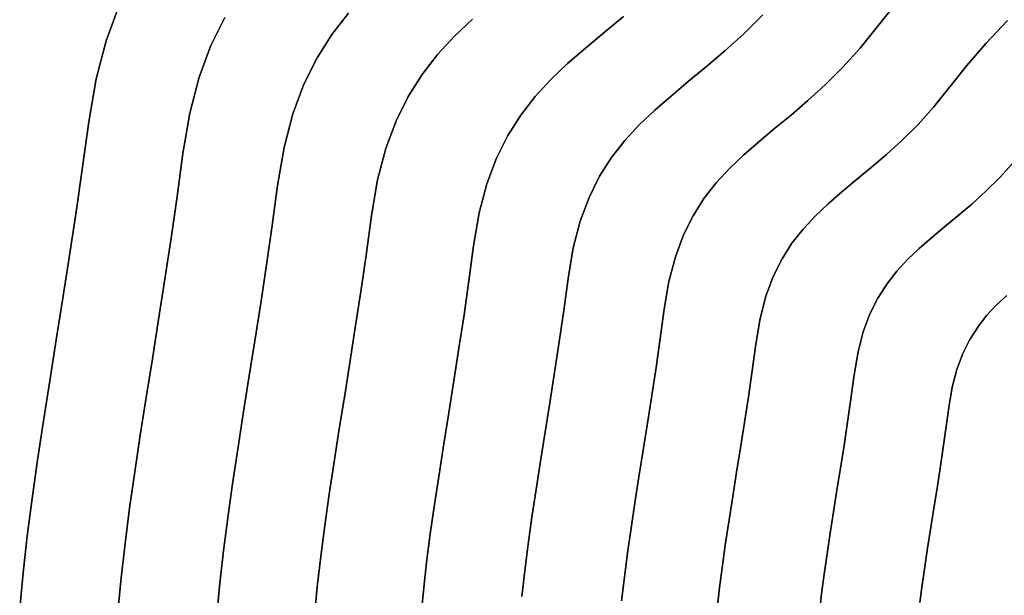
# Model space of a CAD drawing. Extents: x -298 to 302, y -246 to 320.
# Drawn here: x -220 to -92, y 38 to 113 of the extents above; entities that cross this region are included whole.
import ezdxf

# ---------------------------------------------------------------- set-up
doc = ezdxf.new("R2010")
doc.units = 0
doc.layers.add('BAUMSCHEIBEN', color=4, linetype='CONTINUOUS')

msp = doc.modelspace()

# ---------------------------------------------------------------- linework, layer by layer
at = {"layer": 'BAUMSCHEIBEN', "color": 0}
for points in [[(-219.807671, 36.166514, 300.669334), (-219.36509, 40.842128, 300.669334), (-218.819202, 45.623921, 300.669334), (-218.184246, 50.513208, 300.669334), (-217.474462, 55.511305, 300.669334), (-216.704089, 60.619528, 300.669334), (-215.887367, 65.83919, 300.669334), (-215.038535, 71.171608, 300.669334), (-214.171833, 76.618098, 300.669334), (-213.301499, 82.179974, 300.669334), (-212.441774, 87.858552, 300.669334), (-211.606897, 93.655147, 300.669334), (-210.811108, 99.571075, 300.669334), (-209.855943, 105.189056, 300.669334), (-208.550501, 110.146116, 300.669334), (-206.920362, 114.525031, 300.669334)], [(-206.920362, 114.525031, 400.669334), (-208.550501, 110.146116, 400.669334), (-209.855943, 105.189056, 400.669334), (-210.811108, 99.571075, 400.669334), (-211.606897, 93.655147, 400.669334), (-212.441774, 87.858552, 400.669334), (-213.301499, 82.179974, 400.669334), (-214.171833, 76.618098, 400.669334), (-215.038535, 71.171608, 400.669334), (-215.887367, 65.83919, 400.669334), (-216.704089, 60.619528, 400.669334), (-217.474462, 55.511305, 400.669334), (-218.184246, 50.513208, 400.669334), (-218.819202, 45.623921, 400.669334), (-219.36509, 40.842128, 400.669334), (-219.807671, 36.166514, 400.669334)], [(-141.398055, 37.165226, 300.669334), (-141.044834, 40.259327, 300.669334), (-140.63398, 43.422984, 300.669334), (-140.174708, 46.657046, 300.669334), (-139.676231, 49.962367, 300.669334), (-139.147764, 53.339795, 300.669334), (-138.59852, 56.790184, 300.669334), (-138.037712, 60.314383, 300.669334), (-137.474555, 63.913244, 300.669334), (-136.918263, 67.587618, 300.669334), (-136.378048, 71.338356, 300.669334), (-135.863126, 75.166309, 300.669334), (-135.245078, 78.801473, 300.669334), (-134.40038, 82.008983, 300.669334), (-133.345584, 84.842398, 300.669334), (-132.097241, 87.355281, 300.669334), (-130.671904, 89.601191, 300.669334), (-129.086122, 91.633689, 300.669334), (-127.356448, 93.506336, 300.669334), (-125.499434, 95.272692, 300.669334), (-123.531631, 96.986317, 300.669334), (-121.469591, 98.700772, 300.669334), (-119.329865, 100.469618, 300.669334), (-117.129005, 102.346415, 300.669334), (-114.883562, 104.384725, 300.669334), (-112.610088, 106.638106, 300.669334), (-110.325135, 109.160121, 300.669334), (-108.045254, 112.004329, 300.669334), (-105.594596, 115.093565, 300.669334)], [(-105.594596, 115.093565, 400.669334), (-108.045254, 112.004329, 400.669334), (-110.325135, 109.160121, 400.669334), (-112.610088, 106.638106, 400.669334), (-114.883562, 104.384725, 400.669334), (-117.129005, 102.346415, 400.669334), (-119.329865, 100.469618, 400.669334), (-121.469591, 98.700772, 400.669334), (-123.531631, 96.986317, 400.669334), (-125.499434, 95.272692, 400.669334), (-127.356448, 93.506336, 400.669334), (-129.086122, 91.633689, 400.669334), (-130.671904, 89.601191, 400.669334), (-132.097241, 87.355281, 400.669334), (-133.345584, 84.842398, 400.669334), (-134.40038, 82.008983, 400.669334), (-135.245078, 78.801473, 400.669334), (-135.863126, 75.166309, 400.669334), (-136.378048, 71.338356, 400.669334), (-136.918263, 67.587618, 400.669334), (-137.474555, 63.913244, 400.669334), (-138.037712, 60.314383, 400.669334), (-138.59852, 56.790184, 400.669334), (-139.147764, 53.339795, 400.669334), (-139.676231, 49.962367, 400.669334), (-140.174708, 46.657046, 400.669334), (-140.63398, 43.422984, 400.669334), (-141.044834, 40.259327, 400.669334), (-141.398055, 37.165226, 400.669334)], [(-207.016739, 35.763352, 300.669334), (-206.600192, 40.16393, 300.669334), (-206.086415, 44.664441, 300.669334), (-205.48881, 49.266123, 300.669334), (-204.820778, 53.970214, 300.669334), (-204.095721, 58.777953, 300.669334), (-203.327041, 63.690576, 300.669334), (-202.52814, 68.709323, 300.669334), (-201.71242, 73.835431, 300.669334), (-200.893283, 79.070138, 300.669334), (-200.08413, 84.414682, 300.669334), (-199.298364, 89.870301, 300.669334), (-198.549385, 95.438233, 300.669334), (-197.650407, 100.725744, 300.669334), (-196.421755, 105.391212, 300.669334), (-194.887507, 109.512545, 300.669334), (-193.071736, 113.167647, 300.669334)], [(-193.071736, 113.167647, 400.669334), (-194.887507, 109.512545, 400.669334), (-196.421755, 105.391212, 400.669334), (-197.650407, 100.725744, 400.669334), (-198.549385, 95.438233, 400.669334), (-199.298364, 89.870301, 400.669334), (-200.08413, 84.414682, 400.669334), (-200.893283, 79.070138, 400.669334), (-201.71242, 73.835431, 400.669334), (-202.52814, 68.709323, 400.669334), (-203.327041, 63.690576, 400.669334), (-204.095721, 58.777953, 400.669334), (-204.820778, 53.970214, 400.669334), (-205.48881, 49.266123, 400.669334), (-206.086415, 44.664441, 400.669334), (-206.600192, 40.16393, 400.669334), (-207.016739, 35.763352, 400.669334)], [(-194.148088, 35.346619, 300.669334), (-193.757576, 39.472161, 300.669334), (-193.27591, 43.69139, 300.669334), (-192.715654, 48.005468, 300.669334), (-192.089374, 52.415553, 300.669334), (-191.409634, 56.922808, 300.669334), (-190.688997, 61.528393, 300.669334), (-189.940027, 66.233468, 300.669334), (-189.17529, 71.039194, 300.669334), (-188.407348, 75.946731, 300.669334), (-187.648768, 80.957241, 300.669334), (-186.912111, 86.071884, 300.669334), (-186.209944, 91.29182, 300.669334), (-185.367152, 96.248862, 300.669334), (-184.215291, 100.622739, 300.669334), (-182.776933, 104.486488, 300.669334), (-181.074648, 107.913146, 300.669334), (-179.131005, 110.975751, 300.669334), (-176.968576, 113.747339, 300.669334)], [(-176.968576, 113.747339, 400.669334), (-179.131005, 110.975751, 400.669334), (-181.074648, 107.913146, 400.669334), (-182.776933, 104.486488, 400.669334), (-184.215291, 100.622739, 400.669334), (-185.367152, 96.248862, 400.669334), (-186.209944, 91.29182, 400.669334), (-186.912111, 86.071884, 400.669334), (-187.648768, 80.957241, 400.669334), (-188.407348, 75.946731, 400.669334), (-189.17529, 71.039194, 400.669334), (-189.940027, 66.233468, 400.669334), (-190.688997, 61.528393, 400.669334), (-191.409634, 56.922808, 400.669334), (-192.089374, 52.415553, 400.669334), (-192.715654, 48.005468, 400.669334), (-193.27591, 43.69139, 400.669334), (-193.757576, 39.472161, 400.669334), (-194.148088, 35.346619, 400.669334)], [(-181.401153, 35.16596, 300.669334), (-181.036674, 39.016466, 300.669334), (-180.587119, 42.954413, 300.669334), (-180.064214, 46.980885, 300.669334), (-179.479686, 51.096965, 300.669334), (-178.845262, 55.303736, 300.669334), (-178.172667, 59.602281, 300.669334), (-177.473629, 63.993685, 300.669334), (-176.759874, 68.479029, 300.669334), (-176.043129, 73.059398, 300.669334), (-175.33512, 77.735874, 300.669334), (-174.647574, 82.50954, 300.669334), (-173.992218, 87.381481, 300.669334), (-173.205612, 92.008053, 300.669334), (-172.130542, 96.090338, 300.669334), (-170.788074, 99.696504, 300.669334), (-169.199275, 102.894718, 300.669334), (-167.385208, 105.753149, 300.669334), (-165.366941, 108.339965, 300.669334), (-163.165538, 110.723333, 300.669334), (-160.802066, 112.971422, 300.669334)], [(-160.802066, 112.971422, 400.669334), (-163.165538, 110.723333, 400.669334), (-165.366941, 108.339965, 400.669334), (-167.385208, 105.753149, 400.669334), (-169.199275, 102.894718, 400.669334), (-170.788074, 99.696504, 400.669334), (-172.130542, 96.090338, 400.669334), (-173.205612, 92.008053, 400.669334), (-173.992218, 87.381481, 400.669334), (-174.647574, 82.50954, 400.669334), (-175.33512, 77.735874, 400.669334), (-176.043129, 73.059398, 400.669334), (-176.759874, 68.479029, 400.669334), (-177.473629, 63.993685, 400.669334), (-178.172667, 59.602281, 400.669334), (-178.845262, 55.303736, 400.669334), (-179.479686, 51.096965, 400.669334), (-180.064214, 46.980885, 400.669334), (-180.587119, 42.954413, 400.669334), (-181.036674, 39.016466, 400.669334), (-181.401153, 35.16596, 400.669334)], [(-167.560072, 34.924934, 300.669334), (-167.221627, 38.500404, 300.669334), (-166.804184, 42.157069, 300.669334), (-166.318629, 45.895936, 300.669334), (-165.775853, 49.71801, 300.669334), (-165.186744, 53.624297, 300.669334), (-164.562192, 57.615804, 300.669334), (-163.913085, 61.693536, 300.669334), (-163.250313, 65.858498, 300.669334), (-162.584764, 70.111698, 300.669334), (-161.927327, 74.45414, 300.669334), (-161.288892, 78.88683, 300.669334), (-160.680347, 83.410775, 300.669334), (-159.949927, 87.706878, 300.669334), (-158.951648, 91.497571, 300.669334), (-157.705071, 94.846153, 300.669334), (-156.229756, 97.815924, 300.669334), (-154.545266, 100.470181, 300.669334), (-152.671161, 102.872224, 300.669334), (-150.627001, 105.085352, 300.669334), (-148.432348, 107.172863, 300.669334), (-146.106763, 109.198057, 300.669334), (-143.669806, 111.224231, 300.669334), (-141.141039, 113.314686, 300.669334)], [(-141.141039, 113.314686, 400.669334), (-143.669806, 111.224231, 400.669334), (-146.106763, 109.198057, 400.669334), (-148.432348, 107.172863, 400.669334), (-150.627001, 105.085352, 400.669334), (-152.671161, 102.872224, 400.669334), (-154.545266, 100.470181, 400.669334), (-156.229756, 97.815924, 400.669334), (-157.705071, 94.846153, 400.669334), (-158.951648, 91.497571, 400.669334), (-159.949927, 87.706878, 400.669334), (-160.680347, 83.410775, 400.669334), (-161.288892, 78.88683, 400.669334), (-161.927327, 74.45414, 400.669334), (-162.584764, 70.111698, 400.669334), (-163.250313, 65.858498, 400.669334), (-163.913085, 61.693536, 400.669334), (-164.562192, 57.615804, 400.669334), (-165.186744, 53.624297, 400.669334), (-165.775853, 49.71801, 400.669334), (-166.318629, 45.895936, 400.669334), (-166.804184, 42.157069, 400.669334), (-167.221627, 38.500404, 400.669334), (-167.560072, 34.924934, 400.669334)], [(-154.411161, 37.729423, 300.669334), (-154.025829, 41.104806, 300.669334), (-153.577625, 44.556068, 300.669334), (-153.076601, 48.084136, 300.669334), (-152.532808, 51.68994, 300.669334), (-151.956298, 55.374408, 300.669334), (-151.357123, 59.138468, 300.669334), (-150.745333, 62.983049, 300.669334), (-150.13098, 66.909079, 300.669334), (-149.524115, 70.917487, 300.669334), (-148.93479, 75.009201, 300.669334), (-148.373056, 79.18515, 300.669334), (-147.698822, 83.150783, 300.669334), (-146.777334, 86.649885, 300.669334), (-145.626648, 89.740884, 300.669334), (-144.264819, 92.48221, 300.669334), (-142.709905, 94.932294, 300.669334), (-140.979961, 97.149565, 300.669334), (-139.093045, 99.192452, 300.669334), (-137.067211, 101.119385, 300.669334), (-134.920517, 102.988795, 300.669334), (-132.671019, 104.85911, 300.669334), (-130.336772, 106.78876, 300.669334), (-127.935834, 108.836175, 300.669334), (-125.48626, 111.059785, 300.669334), (-123.006107, 113.518019, 300.669334)], [(-123.006107, 113.518019, 400.669334), (-125.48626, 111.059785, 400.669334), (-127.935834, 108.836175, 400.669334), (-130.336772, 106.78876, 400.669334), (-132.671019, 104.85911, 400.669334), (-134.920517, 102.988795, 400.669334), (-137.067211, 101.119385, 400.669334), (-139.093045, 99.192452, 400.669334), (-140.979961, 97.149565, 400.669334), (-142.709905, 94.932294, 400.669334), (-144.264819, 92.48221, 400.669334), (-145.626648, 89.740884, 400.669334), (-146.777334, 86.649885, 400.669334), (-147.698822, 83.150783, 400.669334), (-148.373056, 79.18515, 400.669334), (-148.93479, 75.009201, 400.669334), (-149.524115, 70.917487, 400.669334), (-150.13098, 66.909079, 400.669334), (-150.745333, 62.983049, 400.669334), (-151.357123, 59.138468, 400.669334), (-151.956298, 55.374408, 400.669334), (-152.532808, 51.68994, 400.669334), (-153.076601, 48.084136, 400.669334), (-153.577625, 44.556068, 400.669334), (-154.025829, 41.104806, 400.669334), (-154.411161, 37.729423, 400.669334)], [(-128.960531, 36.090916, 300.669334), (-128.639421, 38.903735, 300.669334), (-128.265917, 41.779787, 300.669334), (-127.848397, 44.719844, 300.669334), (-127.395237, 47.72468, 300.669334), (-126.914812, 50.79507, 300.669334), (-126.415499, 53.931787, 300.669334), (-125.905674, 57.135604, 300.669334), (-125.393713, 60.407296, 300.669334), (-124.887993, 63.747636, 300.669334), (-124.396889, 67.157398, 300.669334), (-123.928777, 70.637355, 300.669334), (-123.366915, 73.94205, 300.669334), (-122.599009, 76.857968, 300.669334), (-121.640103, 79.4338, 300.669334), (-120.505246, 81.718239, 300.669334), (-119.209484, 83.759976, 300.669334), (-117.767865, 85.607701, 300.669334), (-116.195434, 87.310107, 300.669334), (-114.50724, 88.915885, 300.669334), (-112.718328, 90.473726, 300.669334), (-110.843746, 92.032322, 300.669334), (-108.89854, 93.640364, 300.669334), (-106.897758, 95.346543, 300.669334), (-104.856447, 97.199551, 300.669334), (-102.789652, 99.24808, 300.669334), (-100.712422, 101.54082, 300.669334), (-98.639803, 104.126464, 300.669334), (-96.411932, 106.934861, 300.669334), (-93.891723, 109.838803, 300.669334), (-91.128387, 112.801398, 300.669334)], [(-91.128387, 112.801398, 400.669334), (-93.891723, 109.838803, 400.669334), (-96.411932, 106.934861, 400.669334), (-98.639803, 104.126464, 400.669334), (-100.712422, 101.54082, 400.669334), (-102.789652, 99.24808, 400.669334), (-104.856447, 97.199551, 400.669334), (-106.897758, 95.346543, 400.669334), (-108.89854, 93.640364, 400.669334), (-110.843746, 92.032322, 400.669334), (-112.718328, 90.473726, 400.669334), (-114.50724, 88.915885, 400.669334), (-116.195434, 87.310107, 400.669334), (-117.767865, 85.607701, 400.669334), (-119.209484, 83.759976, 400.669334), (-120.505246, 81.718239, 400.669334), (-121.640103, 79.4338, 400.669334), (-122.599009, 76.857968, 400.669334), (-123.366915, 73.94205, 400.669334), (-123.928777, 70.637355, 400.669334), (-124.396889, 67.157398, 400.669334), (-124.887993, 63.747636, 400.669334), (-125.393713, 60.407296, 400.669334), (-125.905674, 57.135604, 400.669334), (-126.415499, 53.931787, 400.669334), (-126.914812, 50.79507, 400.669334), (-127.395237, 47.72468, 400.669334), (-127.848397, 44.719844, 400.669334), (-128.265917, 41.779787, 400.669334), (-128.639421, 38.903735, 400.669334), (-128.960531, 36.090916, 400.669334)], [(-115.638192, 35.54528, 300.669334), (-115.349192, 38.076818, 300.669334), (-115.013039, 40.665264, 300.669334), (-114.637271, 43.311315, 300.669334), (-114.229427, 46.015668, 300.669334), (-113.797044, 48.779019, 300.669334), (-113.347663, 51.602064, 300.669334), (-112.88882, 54.4855, 300.669334), (-112.428056, 57.430022, 300.669334), (-111.972907, 60.436328, 300.669334), (-111.530913, 63.505114, 300.669334), (-111.109613, 66.637076, 300.669334), (-110.603938, 69.611301, 300.669334), (-109.912821, 72.235627, 300.669334), (-109.049806, 74.553876, 300.669334), (-108.028435, 76.609871, 300.669334), (-106.86225, 78.447434, 300.669334), (-105.564792, 80.110387, 300.669334), (-104.149604, 81.642552, 300.669334), (-102.630229, 83.087752, 300.669334), (-101.020209, 84.489809, 300.669334), (-99.333085, 85.892545, 300.669334), (-97.5824, 87.339783, 300.669334), (-95.781696, 88.875345, 300.669334), (-93.944516, 90.543052, 300.669334), (-92.084401, 92.386728, 300.669334), (-90.214894, 94.450194, 300.669334)], [(-90.214894, 94.450194, 400.669334), (-92.084401, 92.386728, 400.669334), (-93.944516, 90.543052, 400.669334), (-95.781696, 88.875345, 400.669334), (-97.5824, 87.339783, 400.669334), (-99.333085, 85.892545, 400.669334), (-101.020209, 84.489809, 400.669334), (-102.630229, 83.087752, 400.669334), (-104.149604, 81.642552, 400.669334), (-105.564792, 80.110387, 400.669334), (-106.86225, 78.447434, 400.669334), (-108.028435, 76.609871, 400.669334), (-109.049806, 74.553876, 400.669334), (-109.912821, 72.235627, 400.669334), (-110.603938, 69.611301, 400.669334), (-111.109613, 66.637076, 400.669334), (-111.530913, 63.505114, 400.669334), (-111.972907, 60.436328, 400.669334), (-112.428056, 57.430022, 400.669334), (-112.88882, 54.4855, 400.669334), (-113.347663, 51.602064, 400.669334), (-113.797044, 48.779019, 400.669334), (-114.229427, 46.015668, 400.669334), (-114.637271, 43.311315, 400.669334), (-115.013039, 40.665264, 400.669334), (-115.349192, 38.076818, 400.669334), (-115.638192, 35.54528, 400.669334)], [(-102.545743, 36.968858, 300.669334), (-102.24694, 39.269699, 300.669334), (-101.912924, 41.621745, 300.669334), (-101.550396, 44.025614, 300.669334), (-101.166056, 46.481926, 300.669334), (-100.766606, 48.991299, 300.669334), (-100.358746, 51.554353, 300.669334), (-99.949177, 54.171706, 300.669334), (-99.544601, 56.843978, 300.669334), (-99.151717, 59.571788, 300.669334), (-98.777228, 62.355754, 300.669334), (-98.327739, 64.999509, 300.669334), (-97.713413, 67.332244, 300.669334), (-96.946289, 69.39291, 300.669334), (-96.038403, 71.220461, 300.669334), (-95.001794, 72.85385, 300.669334), (-93.848498, 74.33203, 300.669334), (-92.590554, 75.693955, 300.669334), (-91.239998, 76.978578, 300.669334)], [(-91.239998, 76.978578, 400.669334), (-92.590554, 75.693955, 400.669334), (-93.848498, 74.33203, 400.669334), (-95.001794, 72.85385, 400.669334), (-96.038403, 71.220461, 400.669334), (-96.946289, 69.39291, 400.669334), (-97.713413, 67.332244, 400.669334), (-98.327739, 64.999509, 400.669334), (-98.777228, 62.355754, 400.669334), (-99.151717, 59.571788, 400.669334), (-99.544601, 56.843978, 400.669334), (-99.949177, 54.171706, 400.669334), (-100.358746, 51.554353, 400.669334), (-100.766606, 48.991299, 400.669334), (-101.166056, 46.481926, 400.669334), (-101.550396, 44.025614, 400.669334), (-101.912924, 41.621745, 400.669334), (-102.24694, 39.269699, 400.669334), (-102.545743, 36.968858, 400.669334)]]:
    msp.add_polyline3d(points, dxfattribs=at)
for points in [[(-208.550501, 110.146116, 300.669334), (-208.550501, 110.146116, 400.669334), (-206.920362, 114.525031, 400.669334), (-206.920362, 114.525031, 300.669334)], [(-108.045254, 112.004329, 300.669334), (-108.045254, 112.004329, 400.669334), (-105.594596, 115.093565, 400.669334), (-105.594596, 115.093565, 300.669334)], [(-194.887507, 109.512545, 300.669334), (-194.887507, 109.512545, 400.669334), (-193.071736, 113.167647, 400.669334), (-193.071736, 113.167647, 300.669334)], [(-179.131005, 110.975751, 300.669334), (-179.131005, 110.975751, 400.669334), (-176.968576, 113.747339, 400.669334), (-176.968576, 113.747339, 300.669334)], [(-163.165538, 110.723333, 300.669334), (-163.165538, 110.723333, 400.669334), (-160.802066, 112.971422, 400.669334), (-160.802066, 112.971422, 300.669334)], [(-143.669806, 111.224231, 300.669334), (-143.669806, 111.224231, 400.669334), (-141.141039, 113.314686, 400.669334), (-141.141039, 113.314686, 300.669334)], [(-125.48626, 111.059785, 300.669334), (-125.48626, 111.059785, 400.669334), (-123.006107, 113.518019, 400.669334), (-123.006107, 113.518019, 300.669334)], [(-110.325135, 109.160121, 300.669334), (-110.325135, 109.160121, 400.669334), (-108.045254, 112.004329, 400.669334), (-108.045254, 112.004329, 300.669334)], [(-93.891723, 109.838803, 300.669334), (-93.891723, 109.838803, 400.669334), (-91.128387, 112.801398, 400.669334), (-91.128387, 112.801398, 300.669334)], [(-181.074648, 107.913146, 300.669334), (-181.074648, 107.913146, 400.669334), (-179.131005, 110.975751, 400.669334), (-179.131005, 110.975751, 300.669334)], [(-165.366941, 108.339965, 300.669334), (-165.366941, 108.339965, 400.669334), (-163.165538, 110.723333, 400.669334), (-163.165538, 110.723333, 300.669334)], [(-146.106763, 109.198057, 300.669334), (-146.106763, 109.198057, 400.669334), (-143.669806, 111.224231, 400.669334), (-143.669806, 111.224231, 300.669334)], [(-127.935834, 108.836175, 300.669334), (-127.935834, 108.836175, 400.669334), (-125.48626, 111.059785, 400.669334), (-125.48626, 111.059785, 300.669334)], [(-209.855943, 105.189056, 300.669334), (-209.855943, 105.189056, 400.669334), (-208.550501, 110.146116, 400.669334), (-208.550501, 110.146116, 300.669334)], [(-196.421755, 105.391212, 300.669334), (-196.421755, 105.391212, 400.669334), (-194.887507, 109.512545, 400.669334), (-194.887507, 109.512545, 300.669334)], [(-148.432348, 107.172863, 300.669334), (-148.432348, 107.172863, 400.669334), (-146.106763, 109.198057, 400.669334), (-146.106763, 109.198057, 300.669334)], [(-112.610088, 106.638106, 300.669334), (-112.610088, 106.638106, 400.669334), (-110.325135, 109.160121, 400.669334), (-110.325135, 109.160121, 300.669334)], [(-96.411932, 106.934861, 300.669334), (-96.411932, 106.934861, 400.669334), (-93.891723, 109.838803, 400.669334), (-93.891723, 109.838803, 300.669334)], [(-182.776933, 104.486488, 300.669334), (-182.776933, 104.486488, 400.669334), (-181.074648, 107.913146, 400.669334), (-181.074648, 107.913146, 300.669334)], [(-167.385208, 105.753149, 300.669334), (-167.385208, 105.753149, 400.669334), (-165.366941, 108.339965, 400.669334), (-165.366941, 108.339965, 300.669334)], [(-130.336772, 106.78876, 300.669334), (-130.336772, 106.78876, 400.669334), (-127.935834, 108.836175, 400.669334), (-127.935834, 108.836175, 300.669334)], [(-150.627001, 105.085352, 300.669334), (-150.627001, 105.085352, 400.669334), (-148.432348, 107.172863, 400.669334), (-148.432348, 107.172863, 300.669334)], [(-132.671019, 104.85911, 300.669334), (-132.671019, 104.85911, 400.669334), (-130.336772, 106.78876, 400.669334), (-130.336772, 106.78876, 300.669334)], [(-114.883562, 104.384725, 300.669334), (-114.883562, 104.384725, 400.669334), (-112.610088, 106.638106, 400.669334), (-112.610088, 106.638106, 300.669334)], [(-98.639803, 104.126464, 300.669334), (-98.639803, 104.126464, 400.669334), (-96.411932, 106.934861, 400.669334), (-96.411932, 106.934861, 300.669334)], [(-210.811108, 99.571075, 300.669334), (-210.811108, 99.571075, 400.669334), (-209.855943, 105.189056, 400.669334), (-209.855943, 105.189056, 300.669334)], [(-197.650407, 100.725744, 300.669334), (-197.650407, 100.725744, 400.669334), (-196.421755, 105.391212, 400.669334), (-196.421755, 105.391212, 300.669334)], [(-169.199275, 102.894718, 300.669334), (-169.199275, 102.894718, 400.669334), (-167.385208, 105.753149, 400.669334), (-167.385208, 105.753149, 300.669334)], [(-184.215291, 100.622739, 300.669334), (-184.215291, 100.622739, 400.669334), (-182.776933, 104.486488, 400.669334), (-182.776933, 104.486488, 300.669334)], [(-152.671161, 102.872224, 300.669334), (-152.671161, 102.872224, 400.669334), (-150.627001, 105.085352, 400.669334), (-150.627001, 105.085352, 300.669334)], [(-134.920517, 102.988795, 300.669334), (-134.920517, 102.988795, 400.669334), (-132.671019, 104.85911, 400.669334), (-132.671019, 104.85911, 300.669334)], [(-117.129005, 102.346415, 300.669334), (-117.129005, 102.346415, 400.669334), (-114.883562, 104.384725, 400.669334), (-114.883562, 104.384725, 300.669334)], [(-100.712422, 101.54082, 300.669334), (-100.712422, 101.54082, 400.669334), (-98.639803, 104.126464, 400.669334), (-98.639803, 104.126464, 300.669334)], [(-170.788074, 99.696504, 300.669334), (-170.788074, 99.696504, 400.669334), (-169.199275, 102.894718, 400.669334), (-169.199275, 102.894718, 300.669334)], [(-154.545266, 100.470181, 300.669334), (-154.545266, 100.470181, 400.669334), (-152.671161, 102.872224, 400.669334), (-152.671161, 102.872224, 300.669334)], [(-137.067211, 101.119385, 300.669334), (-137.067211, 101.119385, 400.669334), (-134.920517, 102.988795, 400.669334), (-134.920517, 102.988795, 300.669334)], [(-119.329865, 100.469618, 300.669334), (-119.329865, 100.469618, 400.669334), (-117.129005, 102.346415, 400.669334), (-117.129005, 102.346415, 300.669334)], [(-102.789652, 99.24808, 300.669334), (-102.789652, 99.24808, 400.669334), (-100.712422, 101.54082, 400.669334), (-100.712422, 101.54082, 300.669334)], [(-198.549385, 95.438233, 300.669334), (-198.549385, 95.438233, 400.669334), (-197.650407, 100.725744, 400.669334), (-197.650407, 100.725744, 300.669334)], [(-185.367152, 96.248862, 300.669334), (-185.367152, 96.248862, 400.669334), (-184.215291, 100.622739, 400.669334), (-184.215291, 100.622739, 300.669334)], [(-156.229756, 97.815924, 300.669334), (-156.229756, 97.815924, 400.669334), (-154.545266, 100.470181, 400.669334), (-154.545266, 100.470181, 300.669334)], [(-139.093045, 99.192452, 300.669334), (-139.093045, 99.192452, 400.669334), (-137.067211, 101.119385, 400.669334), (-137.067211, 101.119385, 300.669334)], [(-121.469591, 98.700772, 300.669334), (-121.469591, 98.700772, 400.669334), (-119.329865, 100.469618, 400.669334), (-119.329865, 100.469618, 300.669334)], [(-211.606897, 93.655147, 300.669334), (-211.606897, 93.655147, 400.669334), (-210.811108, 99.571075, 400.669334), (-210.811108, 99.571075, 300.669334)], [(-172.130542, 96.090338, 300.669334), (-172.130542, 96.090338, 400.669334), (-170.788074, 99.696504, 400.669334), (-170.788074, 99.696504, 300.669334)], [(-140.979961, 97.149565, 300.669334), (-140.979961, 97.149565, 400.669334), (-139.093045, 99.192452, 400.669334), (-139.093045, 99.192452, 300.669334)], [(-104.856447, 97.199551, 300.669334), (-104.856447, 97.199551, 400.669334), (-102.789652, 99.24808, 400.669334), (-102.789652, 99.24808, 300.669334)], [(-157.705071, 94.846153, 300.669334), (-157.705071, 94.846153, 400.669334), (-156.229756, 97.815924, 400.669334), (-156.229756, 97.815924, 300.669334)], [(-123.531631, 96.986317, 300.669334), (-123.531631, 96.986317, 400.669334), (-121.469591, 98.700772, 400.669334), (-121.469591, 98.700772, 300.669334)], [(-186.209944, 91.29182, 300.669334), (-186.209944, 91.29182, 400.669334), (-185.367152, 96.248862, 400.669334), (-185.367152, 96.248862, 300.669334)], [(-142.709905, 94.932294, 300.669334), (-142.709905, 94.932294, 400.669334), (-140.979961, 97.149565, 400.669334), (-140.979961, 97.149565, 300.669334)], [(-125.499434, 95.272692, 300.669334), (-125.499434, 95.272692, 400.669334), (-123.531631, 96.986317, 400.669334), (-123.531631, 96.986317, 300.669334)], [(-106.897758, 95.346543, 300.669334), (-106.897758, 95.346543, 400.669334), (-104.856447, 97.199551, 400.669334), (-104.856447, 97.199551, 300.669334)], [(-199.298364, 89.870301, 300.669334), (-199.298364, 89.870301, 400.669334), (-198.549385, 95.438233, 400.669334), (-198.549385, 95.438233, 300.669334)], [(-173.205612, 92.008053, 300.669334), (-173.205612, 92.008053, 400.669334), (-172.130542, 96.090338, 400.669334), (-172.130542, 96.090338, 300.669334)], [(-144.264819, 92.48221, 300.669334), (-144.264819, 92.48221, 400.669334), (-142.709905, 94.932294, 400.669334), (-142.709905, 94.932294, 300.669334)], [(-127.356448, 93.506336, 300.669334), (-127.356448, 93.506336, 400.669334), (-125.499434, 95.272692, 400.669334), (-125.499434, 95.272692, 300.669334)], [(-108.89854, 93.640364, 300.669334), (-108.89854, 93.640364, 400.669334), (-106.897758, 95.346543, 400.669334), (-106.897758, 95.346543, 300.669334)], [(-212.441774, 87.858552, 300.669334), (-212.441774, 87.858552, 400.669334), (-211.606897, 93.655147, 400.669334), (-211.606897, 93.655147, 300.669334)], [(-158.951648, 91.497571, 300.669334), (-158.951648, 91.497571, 400.669334), (-157.705071, 94.846153, 400.669334), (-157.705071, 94.846153, 300.669334)], [(-110.843746, 92.032322, 300.669334), (-110.843746, 92.032322, 400.669334), (-108.89854, 93.640364, 400.669334), (-108.89854, 93.640364, 300.669334)], [(-92.084401, 92.386728, 300.669334), (-92.084401, 92.386728, 400.669334), (-90.214894, 94.450194, 400.669334), (-90.214894, 94.450194, 300.669334)], [(-145.626648, 89.740884, 300.669334), (-145.626648, 89.740884, 400.669334), (-144.264819, 92.48221, 400.669334), (-144.264819, 92.48221, 300.669334)], [(-129.086122, 91.633689, 300.669334), (-129.086122, 91.633689, 400.669334), (-127.356448, 93.506336, 400.669334), (-127.356448, 93.506336, 300.669334)], [(-93.944516, 90.543052, 300.669334), (-93.944516, 90.543052, 400.669334), (-92.084401, 92.386728, 400.669334), (-92.084401, 92.386728, 300.669334)], [(-186.912111, 86.071884, 300.669334), (-186.912111, 86.071884, 400.669334), (-186.209944, 91.29182, 400.669334), (-186.209944, 91.29182, 300.669334)], [(-173.992218, 87.381481, 300.669334), (-173.992218, 87.381481, 400.669334), (-173.205612, 92.008053, 400.669334), (-173.205612, 92.008053, 300.669334)], [(-159.949927, 87.706878, 300.669334), (-159.949927, 87.706878, 400.669334), (-158.951648, 91.497571, 400.669334), (-158.951648, 91.497571, 300.669334)], [(-130.671904, 89.601191, 300.669334), (-130.671904, 89.601191, 400.669334), (-129.086122, 91.633689, 400.669334), (-129.086122, 91.633689, 300.669334)], [(-112.718328, 90.473726, 300.669334), (-112.718328, 90.473726, 400.669334), (-110.843746, 92.032322, 400.669334), (-110.843746, 92.032322, 300.669334)], [(-200.08413, 84.414682, 300.669334), (-200.08413, 84.414682, 400.669334), (-199.298364, 89.870301, 400.669334), (-199.298364, 89.870301, 300.669334)], [(-114.50724, 88.915885, 300.669334), (-114.50724, 88.915885, 400.669334), (-112.718328, 90.473726, 400.669334), (-112.718328, 90.473726, 300.669334)], [(-95.781696, 88.875345, 300.669334), (-95.781696, 88.875345, 400.669334), (-93.944516, 90.543052, 400.669334), (-93.944516, 90.543052, 300.669334)], [(-146.777334, 86.649885, 300.669334), (-146.777334, 86.649885, 400.669334), (-145.626648, 89.740884, 400.669334), (-145.626648, 89.740884, 300.669334)], [(-132.097241, 87.355281, 300.669334), (-132.097241, 87.355281, 400.669334), (-130.671904, 89.601191, 400.669334), (-130.671904, 89.601191, 300.669334)], [(-116.195434, 87.310107, 300.669334), (-116.195434, 87.310107, 400.669334), (-114.50724, 88.915885, 400.669334), (-114.50724, 88.915885, 300.669334)], [(-97.5824, 87.339783, 300.669334), (-97.5824, 87.339783, 400.669334), (-95.781696, 88.875345, 400.669334), (-95.781696, 88.875345, 300.669334)], [(-213.301499, 82.179974, 300.669334), (-213.301499, 82.179974, 400.669334), (-212.441774, 87.858552, 400.669334), (-212.441774, 87.858552, 300.669334)], [(-174.647574, 82.50954, 300.669334), (-174.647574, 82.50954, 400.669334), (-173.992218, 87.381481, 400.669334), (-173.992218, 87.381481, 300.669334)], [(-160.680347, 83.410775, 300.669334), (-160.680347, 83.410775, 400.669334), (-159.949927, 87.706878, 400.669334), (-159.949927, 87.706878, 300.669334)], [(-133.345584, 84.842398, 300.669334), (-133.345584, 84.842398, 400.669334), (-132.097241, 87.355281, 400.669334), (-132.097241, 87.355281, 300.669334)], [(-117.767865, 85.607701, 300.669334), (-117.767865, 85.607701, 400.669334), (-116.195434, 87.310107, 400.669334), (-116.195434, 87.310107, 300.669334)], [(-99.333085, 85.892545, 300.669334), (-99.333085, 85.892545, 400.669334), (-97.5824, 87.339783, 400.669334), (-97.5824, 87.339783, 300.669334)], [(-187.648768, 80.957241, 300.669334), (-187.648768, 80.957241, 400.669334), (-186.912111, 86.071884, 400.669334), (-186.912111, 86.071884, 300.669334)], [(-147.698822, 83.150783, 300.669334), (-147.698822, 83.150783, 400.669334), (-146.777334, 86.649885, 400.669334), (-146.777334, 86.649885, 300.669334)], [(-134.40038, 82.008983, 300.669334), (-134.40038, 82.008983, 400.669334), (-133.345584, 84.842398, 400.669334), (-133.345584, 84.842398, 300.669334)], [(-119.209484, 83.759976, 300.669334), (-119.209484, 83.759976, 400.669334), (-117.767865, 85.607701, 400.669334), (-117.767865, 85.607701, 300.669334)], [(-101.020209, 84.489809, 300.669334), (-101.020209, 84.489809, 400.669334), (-99.333085, 85.892545, 400.669334), (-99.333085, 85.892545, 300.669334)], [(-200.893283, 79.070138, 300.669334), (-200.893283, 79.070138, 400.669334), (-200.08413, 84.414682, 400.669334), (-200.08413, 84.414682, 300.669334)], [(-161.288892, 78.88683, 300.669334), (-161.288892, 78.88683, 400.669334), (-160.680347, 83.410775, 400.669334), (-160.680347, 83.410775, 300.669334)], [(-120.505246, 81.718239, 300.669334), (-120.505246, 81.718239, 400.669334), (-119.209484, 83.759976, 400.669334), (-119.209484, 83.759976, 300.669334)], [(-102.630229, 83.087752, 300.669334), (-102.630229, 83.087752, 400.669334), (-101.020209, 84.489809, 400.669334), (-101.020209, 84.489809, 300.669334)], [(-214.171833, 76.618098, 300.669334), (-214.171833, 76.618098, 400.669334), (-213.301499, 82.179974, 400.669334), (-213.301499, 82.179974, 300.669334)], [(-175.33512, 77.735874, 300.669334), (-175.33512, 77.735874, 400.669334), (-174.647574, 82.50954, 400.669334), (-174.647574, 82.50954, 300.669334)], [(-148.373056, 79.18515, 300.669334), (-148.373056, 79.18515, 400.669334), (-147.698822, 83.150783, 400.669334), (-147.698822, 83.150783, 300.669334)], [(-104.149604, 81.642552, 300.669334), (-104.149604, 81.642552, 400.669334), (-102.630229, 83.087752, 400.669334), (-102.630229, 83.087752, 300.669334)], [(-188.407348, 75.946731, 300.669334), (-188.407348, 75.946731, 400.669334), (-187.648768, 80.957241, 400.669334), (-187.648768, 80.957241, 300.669334)], [(-135.245078, 78.801473, 300.669334), (-135.245078, 78.801473, 400.669334), (-134.40038, 82.008983, 400.669334), (-134.40038, 82.008983, 300.669334)], [(-121.640103, 79.4338, 300.669334), (-121.640103, 79.4338, 400.669334), (-120.505246, 81.718239, 400.669334), (-120.505246, 81.718239, 300.669334)], [(-105.564792, 80.110387, 300.669334), (-105.564792, 80.110387, 400.669334), (-104.149604, 81.642552, 400.669334), (-104.149604, 81.642552, 300.669334)], [(-106.86225, 78.447434, 300.669334), (-106.86225, 78.447434, 400.669334), (-105.564792, 80.110387, 400.669334), (-105.564792, 80.110387, 300.669334)], [(-201.71242, 73.835431, 300.669334), (-201.71242, 73.835431, 400.669334), (-200.893283, 79.070138, 400.669334), (-200.893283, 79.070138, 300.669334)], [(-161.927327, 74.45414, 300.669334), (-161.927327, 74.45414, 400.669334), (-161.288892, 78.88683, 400.669334), (-161.288892, 78.88683, 300.669334)], [(-148.93479, 75.009201, 300.669334), (-148.93479, 75.009201, 400.669334), (-148.373056, 79.18515, 400.669334), (-148.373056, 79.18515, 300.669334)], [(-135.863126, 75.166309, 300.669334), (-135.863126, 75.166309, 400.669334), (-135.245078, 78.801473, 400.669334), (-135.245078, 78.801473, 300.669334)], [(-122.599009, 76.857968, 300.669334), (-122.599009, 76.857968, 400.669334), (-121.640103, 79.4338, 400.669334), (-121.640103, 79.4338, 300.669334)], [(-108.028435, 76.609871, 300.669334), (-108.028435, 76.609871, 400.669334), (-106.86225, 78.447434, 400.669334), (-106.86225, 78.447434, 300.669334)], [(-176.043129, 73.059398, 300.669334), (-176.043129, 73.059398, 400.669334), (-175.33512, 77.735874, 400.669334), (-175.33512, 77.735874, 300.669334)], [(-92.590554, 75.693955, 300.669334), (-92.590554, 75.693955, 400.669334), (-91.239998, 76.978578, 400.669334), (-91.239998, 76.978578, 300.669334)], [(-215.038535, 71.171608, 300.669334), (-215.038535, 71.171608, 400.669334), (-214.171833, 76.618098, 400.669334), (-214.171833, 76.618098, 300.669334)], [(-189.17529, 71.039194, 300.669334), (-189.17529, 71.039194, 400.669334), (-188.407348, 75.946731, 400.669334), (-188.407348, 75.946731, 300.669334)], [(-123.366915, 73.94205, 300.669334), (-123.366915, 73.94205, 400.669334), (-122.599009, 76.857968, 400.669334), (-122.599009, 76.857968, 300.669334)], [(-109.049806, 74.553876, 300.669334), (-109.049806, 74.553876, 400.669334), (-108.028435, 76.609871, 400.669334), (-108.028435, 76.609871, 300.669334)], [(-93.848498, 74.33203, 300.669334), (-93.848498, 74.33203, 400.669334), (-92.590554, 75.693955, 400.669334), (-92.590554, 75.693955, 300.669334)], [(-162.584764, 70.111698, 300.669334), (-162.584764, 70.111698, 400.669334), (-161.927327, 74.45414, 400.669334), (-161.927327, 74.45414, 300.669334)], [(-149.524115, 70.917487, 300.669334), (-149.524115, 70.917487, 400.669334), (-148.93479, 75.009201, 400.669334), (-148.93479, 75.009201, 300.669334)], [(-136.378048, 71.338356, 300.669334), (-136.378048, 71.338356, 400.669334), (-135.863126, 75.166309, 400.669334), (-135.863126, 75.166309, 300.669334)], [(-109.912821, 72.235627, 300.669334), (-109.912821, 72.235627, 400.669334), (-109.049806, 74.553876, 400.669334), (-109.049806, 74.553876, 300.669334)], [(-202.52814, 68.709323, 300.669334), (-202.52814, 68.709323, 400.669334), (-201.71242, 73.835431, 400.669334), (-201.71242, 73.835431, 300.669334)], [(-123.928777, 70.637355, 300.669334), (-123.928777, 70.637355, 400.669334), (-123.366915, 73.94205, 400.669334), (-123.366915, 73.94205, 300.669334)], [(-95.001794, 72.85385, 300.669334), (-95.001794, 72.85385, 400.669334), (-93.848498, 74.33203, 400.669334), (-93.848498, 74.33203, 300.669334)], [(-176.759874, 68.479029, 300.669334), (-176.759874, 68.479029, 400.669334), (-176.043129, 73.059398, 400.669334), (-176.043129, 73.059398, 300.669334)], [(-110.603938, 69.611301, 300.669334), (-110.603938, 69.611301, 400.669334), (-109.912821, 72.235627, 400.669334), (-109.912821, 72.235627, 300.669334)], [(-96.038403, 71.220461, 300.669334), (-96.038403, 71.220461, 400.669334), (-95.001794, 72.85385, 400.669334), (-95.001794, 72.85385, 300.669334)], [(-215.887367, 65.83919, 300.669334), (-215.887367, 65.83919, 400.669334), (-215.038535, 71.171608, 400.669334), (-215.038535, 71.171608, 300.669334)], [(-189.940027, 66.233468, 300.669334), (-189.940027, 66.233468, 400.669334), (-189.17529, 71.039194, 400.669334), (-189.17529, 71.039194, 300.669334)], [(-150.13098, 66.909079, 300.669334), (-150.13098, 66.909079, 400.669334), (-149.524115, 70.917487, 400.669334), (-149.524115, 70.917487, 300.669334)], [(-136.918263, 67.587618, 300.669334), (-136.918263, 67.587618, 400.669334), (-136.378048, 71.338356, 400.669334), (-136.378048, 71.338356, 300.669334)], [(-124.396889, 67.157398, 300.669334), (-124.396889, 67.157398, 400.669334), (-123.928777, 70.637355, 400.669334), (-123.928777, 70.637355, 300.669334)], [(-96.946289, 69.39291, 300.669334), (-96.946289, 69.39291, 400.669334), (-96.038403, 71.220461, 400.669334), (-96.038403, 71.220461, 300.669334)], [(-163.250313, 65.858498, 300.669334), (-163.250313, 65.858498, 400.669334), (-162.584764, 70.111698, 400.669334), (-162.584764, 70.111698, 300.669334)], [(-111.109613, 66.637076, 300.669334), (-111.109613, 66.637076, 400.669334), (-110.603938, 69.611301, 400.669334), (-110.603938, 69.611301, 300.669334)], [(-97.713413, 67.332244, 300.669334), (-97.713413, 67.332244, 400.669334), (-96.946289, 69.39291, 400.669334), (-96.946289, 69.39291, 300.669334)], [(-203.327041, 63.690576, 300.669334), (-203.327041, 63.690576, 400.669334), (-202.52814, 68.709323, 400.669334), (-202.52814, 68.709323, 300.669334)], [(-177.473629, 63.993685, 300.669334), (-177.473629, 63.993685, 400.669334), (-176.759874, 68.479029, 400.669334), (-176.759874, 68.479029, 300.669334)], [(-150.745333, 62.983049, 300.669334), (-150.745333, 62.983049, 400.669334), (-150.13098, 66.909079, 400.669334), (-150.13098, 66.909079, 300.669334)], [(-137.474555, 63.913244, 300.669334), (-137.474555, 63.913244, 400.669334), (-136.918263, 67.587618, 400.669334), (-136.918263, 67.587618, 300.669334)], [(-124.887993, 63.747636, 300.669334), (-124.887993, 63.747636, 400.669334), (-124.396889, 67.157398, 400.669334), (-124.396889, 67.157398, 300.669334)], [(-98.327739, 64.999509, 300.669334), (-98.327739, 64.999509, 400.669334), (-97.713413, 67.332244, 400.669334), (-97.713413, 67.332244, 300.669334)], [(-216.704089, 60.619528, 300.669334), (-216.704089, 60.619528, 400.669334), (-215.887367, 65.83919, 400.669334), (-215.887367, 65.83919, 300.669334)], [(-190.688997, 61.528393, 300.669334), (-190.688997, 61.528393, 400.669334), (-189.940027, 66.233468, 400.669334), (-189.940027, 66.233468, 300.669334)], [(-163.913085, 61.693536, 300.669334), (-163.913085, 61.693536, 400.669334), (-163.250313, 65.858498, 400.669334), (-163.250313, 65.858498, 300.669334)], [(-111.530913, 63.505114, 300.669334), (-111.530913, 63.505114, 400.669334), (-111.109613, 66.637076, 400.669334), (-111.109613, 66.637076, 300.669334)], [(-98.777228, 62.355754, 300.669334), (-98.777228, 62.355754, 400.669334), (-98.327739, 64.999509, 400.669334), (-98.327739, 64.999509, 300.669334)], [(-204.095721, 58.777953, 300.669334), (-204.095721, 58.777953, 400.669334), (-203.327041, 63.690576, 400.669334), (-203.327041, 63.690576, 300.669334)], [(-178.172667, 59.602281, 300.669334), (-178.172667, 59.602281, 400.669334), (-177.473629, 63.993685, 400.669334), (-177.473629, 63.993685, 300.669334)], [(-151.357123, 59.138468, 300.669334), (-151.357123, 59.138468, 400.669334), (-150.745333, 62.983049, 400.669334), (-150.745333, 62.983049, 300.669334)], [(-138.037712, 60.314383, 300.669334), (-138.037712, 60.314383, 400.669334), (-137.474555, 63.913244, 400.669334), (-137.474555, 63.913244, 300.669334)], [(-125.393713, 60.407296, 300.669334), (-125.393713, 60.407296, 400.669334), (-124.887993, 63.747636, 400.669334), (-124.887993, 63.747636, 300.669334)], [(-111.972907, 60.436328, 300.669334), (-111.972907, 60.436328, 400.669334), (-111.530913, 63.505114, 400.669334), (-111.530913, 63.505114, 300.669334)], [(-164.562192, 57.615804, 300.669334), (-164.562192, 57.615804, 400.669334), (-163.913085, 61.693536, 400.669334), (-163.913085, 61.693536, 300.669334)], [(-99.151717, 59.571788, 300.669334), (-99.151717, 59.571788, 400.669334), (-98.777228, 62.355754, 400.669334), (-98.777228, 62.355754, 300.669334)], [(-217.474462, 55.511305, 300.669334), (-217.474462, 55.511305, 400.669334), (-216.704089, 60.619528, 400.669334), (-216.704089, 60.619528, 300.669334)], [(-191.409634, 56.922808, 300.669334), (-191.409634, 56.922808, 400.669334), (-190.688997, 61.528393, 400.669334), (-190.688997, 61.528393, 300.669334)], [(-138.59852, 56.790184, 300.669334), (-138.59852, 56.790184, 400.669334), (-138.037712, 60.314383, 400.669334), (-138.037712, 60.314383, 300.669334)], [(-125.905674, 57.135604, 300.669334), (-125.905674, 57.135604, 400.669334), (-125.393713, 60.407296, 400.669334), (-125.393713, 60.407296, 300.669334)], [(-112.428056, 57.430022, 300.669334), (-112.428056, 57.430022, 400.669334), (-111.972907, 60.436328, 400.669334), (-111.972907, 60.436328, 300.669334)], [(-178.845262, 55.303736, 300.669334), (-178.845262, 55.303736, 400.669334), (-178.172667, 59.602281, 400.669334), (-178.172667, 59.602281, 300.669334)], [(-151.956298, 55.374408, 300.669334), (-151.956298, 55.374408, 400.669334), (-151.357123, 59.138468, 400.669334), (-151.357123, 59.138468, 300.669334)], [(-99.544601, 56.843978, 300.669334), (-99.544601, 56.843978, 400.669334), (-99.151717, 59.571788, 400.669334), (-99.151717, 59.571788, 300.669334)], [(-204.820778, 53.970214, 300.669334), (-204.820778, 53.970214, 400.669334), (-204.095721, 58.777953, 400.669334), (-204.095721, 58.777953, 300.669334)], [(-192.089374, 52.415553, 300.669334), (-192.089374, 52.415553, 400.669334), (-191.409634, 56.922808, 400.669334), (-191.409634, 56.922808, 300.669334)], [(-165.186744, 53.624297, 300.669334), (-165.186744, 53.624297, 400.669334), (-164.562192, 57.615804, 400.669334), (-164.562192, 57.615804, 300.669334)], [(-139.147764, 53.339795, 300.669334), (-139.147764, 53.339795, 400.669334), (-138.59852, 56.790184, 400.669334), (-138.59852, 56.790184, 300.669334)], [(-126.415499, 53.931787, 300.669334), (-126.415499, 53.931787, 400.669334), (-125.905674, 57.135604, 400.669334), (-125.905674, 57.135604, 300.669334)], [(-112.88882, 54.4855, 300.669334), (-112.88882, 54.4855, 400.669334), (-112.428056, 57.430022, 400.669334), (-112.428056, 57.430022, 300.669334)], [(-99.949177, 54.171706, 300.669334), (-99.949177, 54.171706, 400.669334), (-99.544601, 56.843978, 400.669334), (-99.544601, 56.843978, 300.669334)], [(-218.184246, 50.513208, 300.669334), (-218.184246, 50.513208, 400.669334), (-217.474462, 55.511305, 400.669334), (-217.474462, 55.511305, 300.669334)], [(-179.479686, 51.096965, 300.669334), (-179.479686, 51.096965, 400.669334), (-178.845262, 55.303736, 400.669334), (-178.845262, 55.303736, 300.669334)], [(-152.532808, 51.68994, 300.669334), (-152.532808, 51.68994, 400.669334), (-151.956298, 55.374408, 400.669334), (-151.956298, 55.374408, 300.669334)], [(-205.48881, 49.266123, 300.669334), (-205.48881, 49.266123, 400.669334), (-204.820778, 53.970214, 400.669334), (-204.820778, 53.970214, 300.669334)], [(-126.914812, 50.79507, 300.669334), (-126.914812, 50.79507, 400.669334), (-126.415499, 53.931787, 400.669334), (-126.415499, 53.931787, 300.669334)], [(-113.347663, 51.602064, 300.669334), (-113.347663, 51.602064, 400.669334), (-112.88882, 54.4855, 400.669334), (-112.88882, 54.4855, 300.669334)], [(-100.358746, 51.554353, 300.669334), (-100.358746, 51.554353, 400.669334), (-99.949177, 54.171706, 400.669334), (-99.949177, 54.171706, 300.669334)], [(-165.775853, 49.71801, 300.669334), (-165.775853, 49.71801, 400.669334), (-165.186744, 53.624297, 400.669334), (-165.186744, 53.624297, 300.669334)], [(-139.676231, 49.962367, 300.669334), (-139.676231, 49.962367, 400.669334), (-139.147764, 53.339795, 400.669334), (-139.147764, 53.339795, 300.669334)], [(-192.715654, 48.005468, 300.669334), (-192.715654, 48.005468, 400.669334), (-192.089374, 52.415553, 400.669334), (-192.089374, 52.415553, 300.669334)], [(-153.076601, 48.084136, 300.669334), (-153.076601, 48.084136, 400.669334), (-152.532808, 51.68994, 400.669334), (-152.532808, 51.68994, 300.669334)], [(-113.797044, 48.779019, 300.669334), (-113.797044, 48.779019, 400.669334), (-113.347663, 51.602064, 400.669334), (-113.347663, 51.602064, 300.669334)], [(-100.766606, 48.991299, 300.669334), (-100.766606, 48.991299, 400.669334), (-100.358746, 51.554353, 400.669334), (-100.358746, 51.554353, 300.669334)], [(-218.819202, 45.623921, 300.669334), (-218.819202, 45.623921, 400.669334), (-218.184246, 50.513208, 400.669334), (-218.184246, 50.513208, 300.669334)], [(-180.064214, 46.980885, 300.669334), (-180.064214, 46.980885, 400.669334), (-179.479686, 51.096965, 400.669334), (-179.479686, 51.096965, 300.669334)], [(-127.395237, 47.72468, 300.669334), (-127.395237, 47.72468, 400.669334), (-126.914812, 50.79507, 400.669334), (-126.914812, 50.79507, 300.669334)], [(-206.086415, 44.664441, 300.669334), (-206.086415, 44.664441, 400.669334), (-205.48881, 49.266123, 400.669334), (-205.48881, 49.266123, 300.669334)], [(-166.318629, 45.895936, 300.669334), (-166.318629, 45.895936, 400.669334), (-165.775853, 49.71801, 400.669334), (-165.775853, 49.71801, 300.669334)], [(-140.174708, 46.657046, 300.669334), (-140.174708, 46.657046, 400.669334), (-139.676231, 49.962367, 400.669334), (-139.676231, 49.962367, 300.669334)], [(-114.229427, 46.015668, 300.669334), (-114.229427, 46.015668, 400.669334), (-113.797044, 48.779019, 400.669334), (-113.797044, 48.779019, 300.669334)], [(-101.166056, 46.481926, 300.669334), (-101.166056, 46.481926, 400.669334), (-100.766606, 48.991299, 400.669334), (-100.766606, 48.991299, 300.669334)], [(-193.27591, 43.69139, 300.669334), (-193.27591, 43.69139, 400.669334), (-192.715654, 48.005468, 400.669334), (-192.715654, 48.005468, 300.669334)], [(-153.577625, 44.556068, 300.669334), (-153.577625, 44.556068, 400.669334), (-153.076601, 48.084136, 400.669334), (-153.076601, 48.084136, 300.669334)], [(-127.848397, 44.719844, 300.669334), (-127.848397, 44.719844, 400.669334), (-127.395237, 47.72468, 400.669334), (-127.395237, 47.72468, 300.669334)], [(-180.587119, 42.954413, 300.669334), (-180.587119, 42.954413, 400.669334), (-180.064214, 46.980885, 400.669334), (-180.064214, 46.980885, 300.669334)], [(-140.63398, 43.422984, 300.669334), (-140.63398, 43.422984, 400.669334), (-140.174708, 46.657046, 400.669334), (-140.174708, 46.657046, 300.669334)], [(-101.550396, 44.025614, 300.669334), (-101.550396, 44.025614, 400.669334), (-101.166056, 46.481926, 400.669334), (-101.166056, 46.481926, 300.669334)], [(-219.36509, 40.842128, 300.669334), (-219.36509, 40.842128, 400.669334), (-218.819202, 45.623921, 400.669334), (-218.819202, 45.623921, 300.669334)], [(-166.804184, 42.157069, 300.669334), (-166.804184, 42.157069, 400.669334), (-166.318629, 45.895936, 400.669334), (-166.318629, 45.895936, 300.669334)], [(-114.637271, 43.311315, 300.669334), (-114.637271, 43.311315, 400.669334), (-114.229427, 46.015668, 400.669334), (-114.229427, 46.015668, 300.669334)], [(-206.600192, 40.16393, 300.669334), (-206.600192, 40.16393, 400.669334), (-206.086415, 44.664441, 400.669334), (-206.086415, 44.664441, 300.669334)], [(-193.757576, 39.472161, 300.669334), (-193.757576, 39.472161, 400.669334), (-193.27591, 43.69139, 400.669334), (-193.27591, 43.69139, 300.669334)], [(-154.025829, 41.104806, 300.669334), (-154.025829, 41.104806, 400.669334), (-153.577625, 44.556068, 400.669334), (-153.577625, 44.556068, 300.669334)], [(-128.265917, 41.779787, 300.669334), (-128.265917, 41.779787, 400.669334), (-127.848397, 44.719844, 400.669334), (-127.848397, 44.719844, 300.669334)], [(-101.912924, 41.621745, 300.669334), (-101.912924, 41.621745, 400.669334), (-101.550396, 44.025614, 400.669334), (-101.550396, 44.025614, 300.669334)], [(-181.036674, 39.016466, 300.669334), (-181.036674, 39.016466, 400.669334), (-180.587119, 42.954413, 400.669334), (-180.587119, 42.954413, 300.669334)], [(-141.044834, 40.259327, 300.669334), (-141.044834, 40.259327, 400.669334), (-140.63398, 43.422984, 400.669334), (-140.63398, 43.422984, 300.669334)], [(-115.013039, 40.665264, 300.669334), (-115.013039, 40.665264, 400.669334), (-114.637271, 43.311315, 400.669334), (-114.637271, 43.311315, 300.669334)], [(-167.221627, 38.500404, 300.669334), (-167.221627, 38.500404, 400.669334), (-166.804184, 42.157069, 400.669334), (-166.804184, 42.157069, 300.669334)], [(-154.411161, 37.729423, 300.669334), (-154.411161, 37.729423, 400.669334), (-154.025829, 41.104806, 400.669334), (-154.025829, 41.104806, 300.669334)], [(-128.639421, 38.903735, 300.669334), (-128.639421, 38.903735, 400.669334), (-128.265917, 41.779787, 400.669334), (-128.265917, 41.779787, 300.669334)], [(-102.24694, 39.269699, 300.669334), (-102.24694, 39.269699, 400.669334), (-101.912924, 41.621745, 400.669334), (-101.912924, 41.621745, 300.669334)], [(-219.807671, 36.166514, 300.669334), (-219.807671, 36.166514, 400.669334), (-219.36509, 40.842128, 400.669334), (-219.36509, 40.842128, 300.669334)], [(-207.016739, 35.763352, 300.669334), (-207.016739, 35.763352, 400.669334), (-206.600192, 40.16393, 400.669334), (-206.600192, 40.16393, 300.669334)], [(-141.398055, 37.165226, 300.669334), (-141.398055, 37.165226, 400.669334), (-141.044834, 40.259327, 400.669334), (-141.044834, 40.259327, 300.669334)], [(-115.349192, 38.076818, 300.669334), (-115.349192, 38.076818, 400.669334), (-115.013039, 40.665264, 400.669334), (-115.013039, 40.665264, 300.669334)], [(-194.148088, 35.346619, 300.669334), (-194.148088, 35.346619, 400.669334), (-193.757576, 39.472161, 400.669334), (-193.757576, 39.472161, 300.669334)], [(-181.401153, 35.16596, 300.669334), (-181.401153, 35.16596, 400.669334), (-181.036674, 39.016466, 400.669334), (-181.036674, 39.016466, 300.669334)], [(-167.560072, 34.924934, 300.669334), (-167.560072, 34.924934, 400.669334), (-167.221627, 38.500404, 400.669334), (-167.221627, 38.500404, 300.669334)], [(-128.960531, 36.090916, 300.669334), (-128.960531, 36.090916, 400.669334), (-128.639421, 38.903735, 400.669334), (-128.639421, 38.903735, 300.669334)], [(-102.545743, 36.968858, 300.669334), (-102.545743, 36.968858, 400.669334), (-102.24694, 39.269699, 400.669334), (-102.24694, 39.269699, 300.669334)], [(-115.638192, 35.54528, 300.669334), (-115.638192, 35.54528, 400.669334), (-115.349192, 38.076818, 400.669334), (-115.349192, 38.076818, 300.669334)]]:
    msp.add_polyline3d(points, close=True, dxfattribs=at)

doc.saveas('drawing.dxf')
